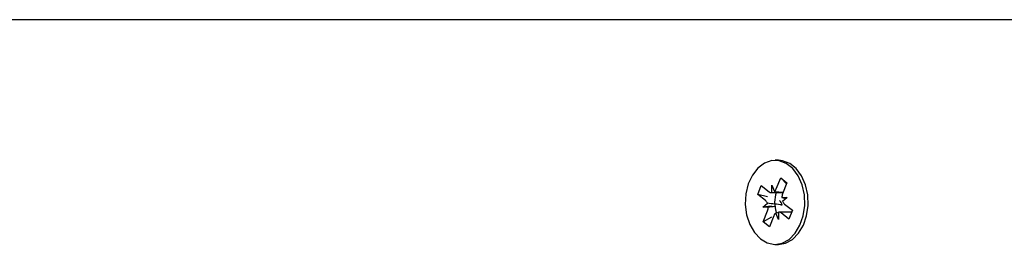
# Paper-space layout 'Основные габаритные размеры' of a CAD drawing. Units: millimetres. Extents: x 7.7 to 22.1, y 4.4 to 19.3.
# Drawn here: x 9.6 to 9.8, y 15.2 to 15.2 of the extents above; entities that cross this region are included whole.
import ezdxf

# ---------------------------------------------------------------- set-up
doc = ezdxf.new("R2010")
doc.units = ezdxf.units.MM
doc.header["$LTSCALE"] = 130
doc.linetypes.add('SLD-Сплошная', pattern=[0])

psp = doc.layouts.new('Основные габаритные размеры')

# ---------------------------------------------------------------- linework, layer by layer
at = {"color": 7, "linetype": 'SLD-Сплошная', "lineweight": 25}
for p, q in [((9.289049029724941, 15.19515564849272), (9.796928475312184, 15.19515564849272)), ((9.748085565219537, 15.17430148182605), (9.747587644194452, 15.17430148182605)), ((9.747771212568196, 15.17007229048705), (9.748421563501356, 15.17169903997299)), ((9.748421563501356, 15.17169903997299), (9.749355128620145, 15.17095258828953)), ((9.749303477836733, 15.17082339206472), (9.748421563501356, 15.17169903997299)), ((9.745023162485259, 15.16925165515314), (9.745550983532443, 15.17057191560549)), ((9.745550983532443, 15.17057191560549), (9.746701269125236, 15.16965218049553)), ((9.747087709534792, 15.17061879975529), (9.747486420320508, 15.16966219921572)), ((9.747094793839766, 15.16950842828644), (9.747087709534792, 15.17061879975529)), ((9.749355128620145, 15.17095258828953), (9.748704777687005, 15.16932583880361)), ((9.746173448078054, 15.16833192004318), (9.745023162485259, 15.16925165515314)), ((9.746460202131287, 15.16886733261152), (9.745023162485259, 15.16925165515314)), ((9.7470877095348, 15.16950838308864), (9.748777756253855, 15.16950838308864)), ((9.74860312952513, 15.16876931081519), (9.749388280720389, 15.16877932953537)), ((9.749388280720389, 15.16877932953537), (9.74871186199197, 15.16821546733473)), ((9.745787007668493, 15.16736530078341), (9.746463426396915, 15.16792916298404)), ((9.747054888073645, 15.16748761093886), (9.745787007668493, 15.16736530078341)), ((9.74657215886376, 15.16737531950359), (9.745787007668493, 15.16736530078341)), ((9.748549266526531, 15.16763177095593), (9.748621118894526, 15.16769166704194)), ((9.749001840310846, 15.1678127102756), (9.750152125903638, 15.16689297516565)), ((9.74582015976875, 15.16519204202923), (9.74647051070189, 15.16681879151519)), ((9.74704829561524, 15.16587179915738), (9.74582015976875, 15.16519204202923)), ((9.7474040758207, 15.16607233983172), (9.746753724887537, 15.16444559034579)), ((9.748087578854099, 15.16552583056349), (9.747688868068382, 15.16648243110306)), ((9.74808049454912, 15.16663620203235), (9.748087578854099, 15.16552583056349)), ((9.750049489785509, 15.16663624723017), (9.748087578854102, 15.16663624723017)), ((9.749624304856448, 15.16557271471329), (9.74847401926365, 15.16649244982324)), ((9.750152125903638, 15.16689297516565), (9.749624304856448, 15.16557271471329)), ((9.746753724887537, 15.16444559034579), (9.74582015976875, 15.16519204202923)), ((9.747587644194452, 15.16184314849272), (9.748085565219537, 15.16184314849272))]:
    psp.add_line(p, q, dxfattribs=at)
at = {"color": 7, "linetype": 'SLD-Сплошная', "lineweight": 25, "flags": 128}
for points in [[(9.745419807750618, 15.16264981687293), (9.74644146229981, 15.16205774522548), (9.747535135672804, 15.16184359112702), (9.748632108349327, 15.16202081066716), (9.749663453501725, 15.16257826849042), (9.750564367921058, 15.16348093747159), (9.751278243841021, 15.16467209959878), (9.751760225812117, 15.16607690977477), (9.751980029134492, 15.16760709860966), (9.751923842757021, 15.16916651871131), (9.751595197076444, 15.1706571859796), (9.751014742109541, 15.17198543630777), (9.75021894997665, 15.17306781084273), (9.749257823224196, 15.17383630001176), (9.748191752980814, 15.17424261681406), (9.74708772436063, 15.17426123087061), (9.746015107542181, 15.17389097259179), (9.745041298984981, 15.17315510666697), (9.744227486662092, 15.17209987025852), (9.743624805394758, 15.17079156775089), (9.743271123863508, 15.16931240460222), (9.743188665179705, 15.16775532207313), (9.74338261052571, 15.16621815738546), (9.743840773602155, 15.16479749624985), (9.74453436633794, 15.16358260403026), (9.745419807750618, 15.16264981687293)], [(9.748085565219537, 15.16184314849273), (9.749130029374408, 15.16202081066717), (9.75016137452681, 15.16257826849043), (9.75106228894614, 15.16348093747159), (9.751776164866104, 15.16467209959879), (9.7522581468372, 15.16607690977477), (9.752477950159575, 15.16760709860966), (9.752421763782106, 15.16916651871132), (9.752093118101529, 15.17065718597961), (9.751512663134626, 15.17198543630777), (9.750716871001734, 15.17306781084273), (9.749755744249281, 15.17383630001176), (9.748689674005899, 15.17424261681406), (9.748085565219537, 15.17430148182606)], [(9.747755907869815, 15.16950838308864), (9.747657981186366, 15.1691838806252), (9.747519388976771, 15.16807231515939)], [(9.747519388976771, 15.16807231515939), (9.747657981186366, 15.16696074969358), (9.747810368138705, 15.16648945203951)]]:
    psp.add_lwpolyline(points, dxfattribs=at)
at = {"color": 7, "linetype": 'SLD-Сплошная', "lineweight": 25}
for centre, radius, start, end in [((9.747097136164554, 15.17012535767165), 0.0006169338318014358, 230.083647866884, 269.7824634667701), ((9.746812130758565, 15.1704344009173), 0.001025164319155074, 311.1275895786248, 339.3154954569279), ((9.75008611320741, 15.16878599516917), 0.001483077533229733, 158.653804510502, 180.6445807522356), ((9.745526228330704, 15.16756016440472), 0.001007223990406245, 21.49081422437763, 50.01569288874151), ((9.745089175181388, 15.16735863514963), 0.001483077533325896, 338.653804511735, 0.64458075123318), ((9.747521515289394, 15.16749004053087), 0.001117936196028542, 10.3904970262752, 48.85664917007589), ((9.74964906005796, 15.16858446591393), 0.001007223990155841, 201.4908142225753, 230.0156928942999), ((9.74836315763021, 15.1657102294016), 0.001025164318995064, 131.1275895777465, 159.3154954612526), ((9.748078152224274, 15.16601927264702), 0.0006169338319165858, 50.08364786852987, 89.78246346136594)]:
    psp.add_arc(centre, radius, start, end, dxfattribs=at)
for centre, major_axis, ratio, start_param, end_param in [((9.747087709534792, 15.17061879975529), (0.009759838236858442, 9.33355009102854e-06), 0.1137700659261261, 4.713006042554518, 4.887092990973369), ((9.747087709534792, 15.17061879975529), (0.008307555964371716, -0.0006167620845687337), 0.1111493567933173, 4.768651204205484, 4.929233584584085), ((9.749388280720389, 15.16877932953537), (0.00901601174208011, -0.001105431998311701), 0.011656648851155, 4.626623724694258, 4.701444848191139), ((9.745787007668493, 15.16736530078341), (0.00939757170912614, -0.0009176165532274185), 0.06653888614281293, 1.270951601318368, 1.505254552283415), ((9.745787007668493, 15.16736530078341), (0.009001900099610438, 0.001107114511240681), 0.009506035542427922, 4.798551379889947, 4.905318160484231), ((9.748087578854099, 15.16552583056349), (0.009659187494053256, 0.0005293095862572983), 0.1010585731959917, 1.553274340657543, 1.606547496752639)]:
    psp.add_ellipse(centre, major_axis=major_axis, ratio=ratio, start_param=start_param, end_param=end_param, dxfattribs=at)

doc.saveas('drawing.dxf')
